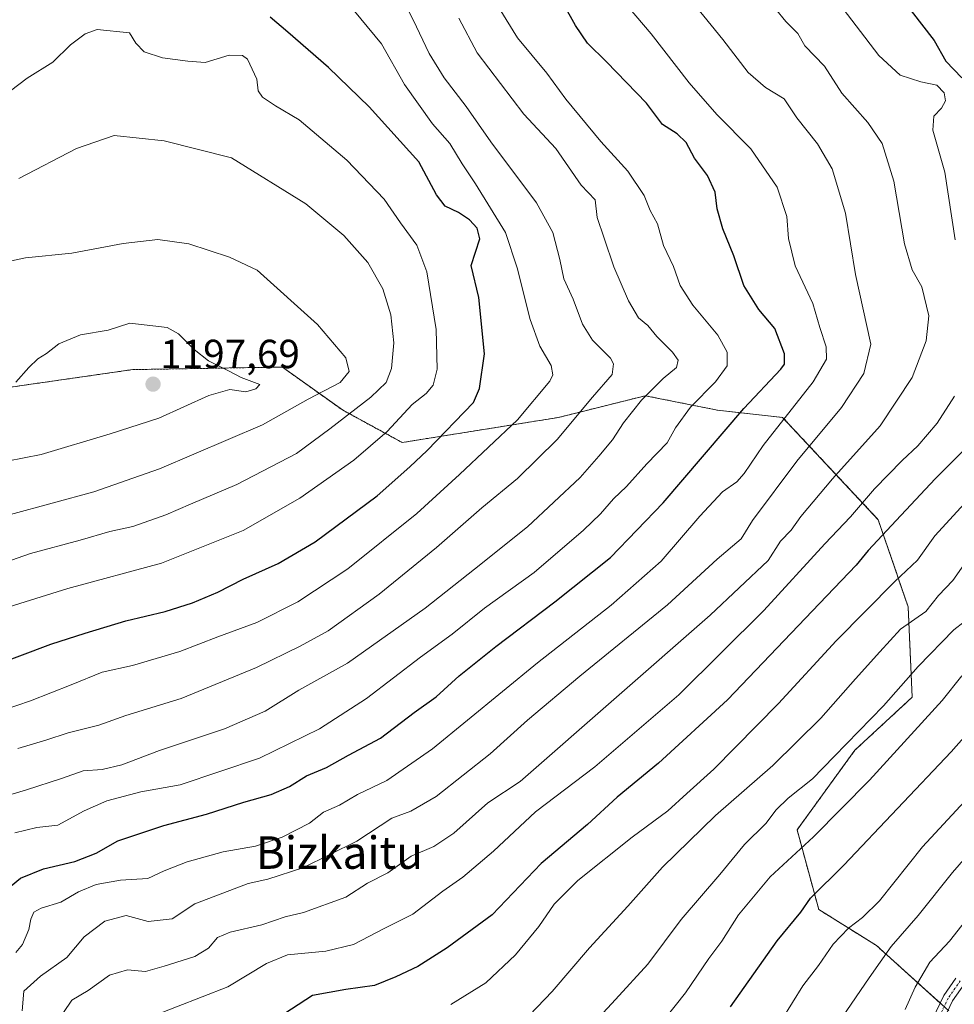
# Model space of a CAD drawing. Units: metres. Extents: x 648035 to 651489, y 4746219 to 4748606.
# Drawn here: x 649668 to 649899, y 4748126 to 4748369 of the extents above; entities that cross this region are included whole.
import ezdxf
from ezdxf.enums import TextEntityAlignment as Align

# ---------------------------------------------------------------- set-up
doc = ezdxf.new("R2010")
doc.units = ezdxf.units.M
doc.header["$MEASUREMENT"] = 0
doc.linetypes.add('TRAZO_Y_PUNTO', pattern=[1, 0.5, -0.25, 0, -0.25])
doc.linetypes.add('TRAZOS', pattern=[0.75, 0.5, -0.25])
for name, color, linetype, lineweight in [('Arbolado forestal', 92, 'TRAZOS', 0), ('Arbolado forestal CxS', 92, 'Continuous', 0), ('Camino', 19, 'Continuous', 0), ('Camino Cxs', 19, 'Continuous', 0), ('Camino eje', 39, 'TRAZO_Y_PUNTO', 13), ('Carátula', 7, 'Continuous', 5), ('Curva de nivel maestra', 36, 'Continuous', 30), ('Curva de nivel normal', 36, 'Continuous', 0), ('Pastizal CxS', 92, 'Continuous', 0), ('Punto de cota en terreno', 7, 'Continuous', 0), ('Rótulo de punto de cota en terreno', 19, 'Continuous', 0), ('Texto cartográfico', 19, 'Continuous', 0)]:
    doc.layers.add(name, color=color, linetype=linetype, lineweight=lineweight)
doc.styles.add('Arial', font='txt', dxfattribs={"height": 0.2})

# ---------------------------------------------------------------- blocks, each defined once
blk = doc.blocks.new('*U167')
at = {"layer": 'Curva de nivel normal', "color": 36, "linetype": 'Continuous', "lineweight": 0}
blk.add_polyline3d([(649803.92, 4748115.37, 1110), (649814.99, 4748127.37, 1110), (649822.97, 4748136.04, 1110), (649831.23, 4748147.04, 1110), (649840.78, 4748158.17, 1110), (649846.86, 4748165.55, 1110), (649852.11, 4748170.7, 1110), (649854.66, 4748174.06, 1110), (649857.62, 4748176.95, 1110), (649863.6, 4748181.76, 1110), (649868.91, 4748187.25, 1110), (649881.11, 4748199.71, 1110), (649889.62, 4748209.4, 1110), (649898.47, 4748218.49, 1110), (649906.07, 4748224.4, 1110)], dxfattribs=at)
blk = doc.blocks.new('*U171')
at = {"layer": 'Curva de nivel normal', "color": 36, "linetype": 'Continuous', "lineweight": 0}
blk.add_polyline3d([(649853.57, 4748118.37, 1095), (649861.18, 4748130.71, 1095), (649865.05, 4748135.77, 1095), (649868.66, 4748141.01, 1095), (649872.44, 4748144.91, 1095), (649875.92, 4748147.59, 1095), (649880.11, 4748151.69, 1095), (649890.71, 4748164.95, 1095), (649917.7, 4748194.04, 1095)], dxfattribs=at)
blk = doc.blocks.new('*U195')
at = {"layer": 'Curva de nivel normal', "color": 36, "linetype": 'Continuous', "lineweight": 0}
blk.add_polyline3d([(649668.77, 4748124.52, 1140), (649669.1, 4748129.37, 1140), (649673.24, 4748133.12, 1140), (649679.78, 4748137.71, 1140), (649684.05, 4748142.79, 1140), (649689.14, 4748146.66, 1140), (649694.37, 4748148.03, 1140), (649699.81, 4748146.56, 1140), (649705.73, 4748147.2, 1140), (649711.33, 4748150.96, 1140), (649724.43, 4748155.97, 1140), (649729.29, 4748157.01, 1140), (649737.95, 4748159.84, 1140), (649751.27, 4748166.35, 1140), (649759.89, 4748172.04, 1140), (649764.6, 4748173.78, 1140), (649770.83, 4748177.37, 1140), (649784.13, 4748187.9, 1140), (649793.32, 4748196.22, 1140), (649806.23, 4748207.06, 1140), (649827.81, 4748224.6, 1140), (649840.1, 4748235.87, 1140), (649845.99, 4748240.9, 1140), (649848.82, 4748245.41, 1140), (649859.74, 4748260, 1140), (649870.77, 4748273.28, 1140), (649876.25, 4748281.64, 1140), (649877.98, 4748288.82, 1140), (649874.23, 4748306, 1140), (649871.71, 4748321.18, 1140), (649868.44, 4748332.06, 1140), (649864.82, 4748338.23, 1140), (649859.75, 4748344.61, 1140), (649856.59, 4748349.28, 1140), (649851.99, 4748352.08, 1140), (649847.74, 4748355.83, 1140), (649841.51, 4748363.93, 1140), (649833.91, 4748373.22, 1140)], dxfattribs=at)
blk = doc.blocks.new('*U196')
at = {"layer": 'Curva de nivel normal', "color": 36, "linetype": 'Continuous', "lineweight": 0}
blk.add_polyline3d([(649886.45, 4748124.9, 1085), (649888.94, 4748130.43, 1085), (649892.51, 4748136.56, 1085), (649897.4, 4748141.71, 1085), (649903.14, 4748149.04, 1085)], dxfattribs=at)
blk = doc.blocks.new('*U200')
at = {"layer": 'Curva de nivel normal', "color": 36, "linetype": 'Continuous', "lineweight": 0}
blk.add_polyline3d([(649900.95, 4748234.46, 1115), (649898.21, 4748230.62, 1115), (649894.65, 4748226.95, 1115), (649891.54, 4748222.97, 1115), (649885.27, 4748218.6, 1115), (649880.22, 4748213.02, 1115), (649874.2, 4748206.39, 1115), (649865.63, 4748196.71, 1115), (649853.82, 4748185.04, 1115), (649839.69, 4748172.71, 1115), (649826.63, 4748159.98, 1115), (649818.08, 4748150.38, 1115), (649808.62, 4748140.06, 1115), (649799.45, 4748129.34, 1115), (649793.82, 4748123.45, 1115)], dxfattribs=at)
blk = doc.blocks.new('*U202')
at = {"layer": 'Curva de nivel normal', "color": 36, "linetype": 'Continuous', "lineweight": 0}
blk.add_polyline3d([(649666.95, 4748168.44, 1155), (649672.34, 4748169.72, 1155), (649677.51, 4748170.33, 1155), (649684.01, 4748173.82, 1155), (649689.62, 4748176.33, 1155), (649697.95, 4748178.55, 1155), (649707.69, 4748180.24, 1155), (649727.24, 4748186.86, 1155), (649742.02, 4748194.02, 1155), (649753.62, 4748201.54, 1155), (649766.95, 4748211.74, 1155), (649774.72, 4748217.39, 1155), (649782.69, 4748223.76, 1155), (649794.98, 4748232.59, 1155), (649807.1, 4748243.04, 1155), (649811.3, 4748247.05, 1155), (649814.55, 4748250.76, 1155), (649817.77, 4748253.81, 1155), (649822.74, 4748259.4, 1155), (649827.74, 4748264.56, 1155), (649829.81, 4748268.2, 1155), (649833.5, 4748273.37, 1155), (649839.7, 4748279.59, 1155), (649842.56, 4748283.5, 1155), (649842.58, 4748286.92, 1155), (649840.3, 4748291.04, 1155), (649834.09, 4748298.49, 1155), (649830.96, 4748303.28, 1155), (649829.29, 4748308.04, 1155), (649826.87, 4748313.21, 1155), (649825.38, 4748318.49, 1155), (649823.58, 4748321.83, 1155), (649822.09, 4748325.51, 1155), (649818.04, 4748331.53, 1155), (649811.45, 4748338.82, 1155), (649802.82, 4748349.24, 1155), (649798.06, 4748355.64, 1155), (649790.88, 4748364.36, 1155), (649784.58, 4748374.53, 1155)], dxfattribs=at)
blk = doc.blocks.new('*U206')
at = {"layer": 'Curva de nivel normal', "color": 36, "linetype": 'Continuous', "lineweight": 0}
blk.add_polyline3d([(649901.95, 4748250.57, 1120), (649893.76, 4748241.63, 1120), (649889.49, 4748235.66, 1120), (649883.91, 4748230.37, 1120), (649869.4, 4748215.76, 1120), (649855.24, 4748200.29, 1120), (649839.29, 4748184.12, 1120), (649832.62, 4748178.08, 1120), (649827.95, 4748173.83, 1120), (649819.1, 4748167.32, 1120), (649805.77, 4748156.66, 1120), (649799.93, 4748150.81, 1120), (649796.16, 4748145.32, 1120), (649790.4, 4748138.33, 1120), (649783.07, 4748131.42, 1120), (649774.4, 4748126.1, 1120)], dxfattribs=at)
blk = doc.blocks.new('*U207')
at = {"layer": 'Curva de nivel normal', "color": 36, "linetype": 'Continuous', "lineweight": 0}
blk.add_polyline3d([(649662.57, 4748176.88, 1160), (649669.79, 4748179.05, 1160), (649678.46, 4748181.8, 1160), (649683.8, 4748183.68, 1160), (649688.46, 4748184.03, 1160), (649693.29, 4748185.21, 1160), (649702.62, 4748188.68, 1160), (649718.62, 4748194.08, 1160), (649728.62, 4748198.41, 1160), (649736.95, 4748203.55, 1160), (649748.95, 4748210.23, 1160), (649768.1, 4748223.82, 1160), (649780.25, 4748233.44, 1160), (649793.34, 4748243.86, 1160), (649806.34, 4748255.98, 1160), (649810.91, 4748261.26, 1160), (649814.27, 4748265.3, 1160), (649817.04, 4748269.44, 1160), (649821.42, 4748275.04, 1160), (649826.76, 4748280.39, 1160), (649830.11, 4748283.1, 1160), (649830.52, 4748284.94, 1160), (649829.12, 4748286.88, 1160), (649825.26, 4748290.74, 1160), (649823.01, 4748293.45, 1160), (649820.72, 4748295.36, 1160), (649818.2, 4748299.5, 1160), (649814.62, 4748307.92, 1160), (649812.24, 4748314.96, 1160), (649810.48, 4748320.04, 1160), (649810, 4748324.42, 1160), (649806.59, 4748328.01, 1160), (649800.33, 4748337.06, 1160), (649792.44, 4748345.52, 1160), (649780.89, 4748360.64, 1160), (649776.42, 4748369.18, 1160)], dxfattribs=at)
blk = doc.blocks.new('*U210')
at = {"layer": 'Curva de nivel normal', "color": 36, "linetype": 'Continuous', "lineweight": 0}
blk.add_polyline3d([(649824.29, 4748118.96, 1105), (649832.29, 4748129.02, 1105), (649838.02, 4748137.49, 1105), (649841.24, 4748141.76, 1105), (649845.36, 4748148.22, 1105), (649853.13, 4748157.58, 1105), (649863.83, 4748167.48, 1105), (649877.64, 4748181.37, 1105), (649895.6, 4748201.05, 1105), (649900.45, 4748207.09, 1105)], dxfattribs=at)
blk = doc.blocks.new('*U211')
at = {"layer": 'Curva de nivel normal', "color": 36, "linetype": 'Continuous', "lineweight": 0}
blk.add_polyline3d([(649678.9, 4748124.17, 1135), (649680.97, 4748127.22, 1135), (649685.01, 4748129.6, 1135), (649690.3, 4748133.31, 1135), (649694.74, 4748134.65, 1135), (649699.11, 4748134.25, 1135), (649703.74, 4748135.56, 1135), (649711.29, 4748137.98, 1135), (649714.7, 4748139.98, 1135), (649716.92, 4748142.6, 1135), (649720.03, 4748143.96, 1135), (649727.79, 4748145.73, 1135), (649733.56, 4748147.74, 1135), (649738.09, 4748148.78, 1135), (649748.53, 4748152.54, 1135), (649753.91, 4748155.99, 1135), (649758.86, 4748158.6, 1135), (649764.62, 4748162.68, 1135), (649770.2, 4748165.05, 1135), (649775.19, 4748168.37, 1135), (649783.57, 4748175.8, 1135), (649791.55, 4748181.07, 1135), (649838.41, 4748222.05, 1135), (649852.64, 4748235.56, 1135), (649855.69, 4748240.34, 1135), (649858.33, 4748243.04, 1135), (649860.7, 4748246.37, 1135), (649868.56, 4748255.71, 1135), (649880.3, 4748268.71, 1135), (649888.15, 4748280.61, 1135), (649891.63, 4748289.67, 1135), (649892.31, 4748295.87, 1135), (649890.55, 4748302.98, 1135), (649888.21, 4748307.16, 1135), (649886.28, 4748313.61, 1135), (649883.68, 4748329.02, 1135), (649880.77, 4748338.31, 1135), (649877.26, 4748343.47, 1135), (649870.84, 4748350.74, 1135), (649866.54, 4748357.39, 1135), (649861.72, 4748362.41, 1135), (649859.95, 4748365.45, 1135), (649857.02, 4748368.4, 1135), (649854.48, 4748371.52, 1135)], dxfattribs=at)
blk = doc.blocks.new('*U217')
at = {"layer": 'Curva de nivel normal', "color": 36, "linetype": 'Continuous', "lineweight": 0}
for points in [[(649867.69, 4748376.11, 1130), (649879.92, 4748360.03, 1130), (649885.25, 4748355.15, 1130), (649890.29, 4748353.5, 1130), (649894.26, 4748352.7, 1130), (649896.08, 4748350.8, 1130), (649896.4, 4748348.82, 1130), (649895.39, 4748347, 1130), (649893.53, 4748345.01, 1130), (649893.29, 4748341.58, 1130), (649896.26, 4748331.28, 1130), (649898.8, 4748314.53, 1130)], [(649898.63, 4748276.03, 1130), (649894.36, 4748269.42, 1130), (649889.59, 4748263.82, 1130), (649885.69, 4748260.19, 1130), (649878.93, 4748253.18, 1130), (649872.95, 4748246.29, 1130), (649866.62, 4748239.61, 1130), (649851.62, 4748223.21, 1130), (649830.62, 4748202.45, 1130), (649809.95, 4748184.66, 1130), (649795.29, 4748173.63, 1130), (649784.95, 4748163.92, 1130), (649777.4, 4748157.5, 1130), (649772.42, 4748154.05, 1130), (649765.07, 4748148.41, 1130), (649758.14, 4748144.94, 1130), (649750.42, 4748140.92, 1130), (649743.63, 4748139.28, 1130), (649734.17, 4748138.33, 1130), (649729.01, 4748136.26, 1130), (649719.47, 4748130.5, 1130), (649700.49, 4748123.09, 1130)]]:
    blk.add_polyline3d(points, dxfattribs=at)
blk = doc.blocks.new('*U223')
at = {"layer": 'Curva de nivel normal', "color": 36, "linetype": 'Continuous', "lineweight": 0}
blk.add_polyline3d([(649871, 4748123.09, 1090), (649877.61, 4748132.66, 1090), (649882.97, 4748140.45, 1090), (649889.69, 4748148.04, 1090), (649898.16, 4748158.65, 1090), (649906.37, 4748168.08, 1090)], dxfattribs=at)
blk = doc.blocks.new('*U233')
at = {"layer": 'Curva de nivel maestra', "color": 36, "linetype": 'Continuous', "lineweight": 30}
for points in [[(649887.93, 4748371, 1125), (649893.6, 4748363.68, 1125), (649896.52, 4748358.6, 1125), (649900.4, 4748354.49, 1125)], [(649906.12, 4748267.95, 1125), (649893.82, 4748255.71, 1125), (649884.24, 4748245.37, 1125), (649877.29, 4748238.04, 1125), (649874.41, 4748234.37, 1125), (649865.31, 4748224.93, 1125), (649842.68, 4748201.2, 1125), (649825.62, 4748185.61, 1125), (649815.4, 4748177.24, 1125), (649808.09, 4748170.49, 1125), (649796.74, 4748160.89, 1125), (649784.62, 4748148.18, 1125), (649773.54, 4748140.12, 1125), (649766.32, 4748135.48, 1125), (649760.85, 4748132.94, 1125), (649755.58, 4748130.77, 1125), (649748.52, 4748129.85, 1125), (649740.29, 4748128.3, 1125), (649729.98, 4748121.6, 1125)]]:
    blk.add_polyline3d(points, dxfattribs=at)
blk = doc.blocks.new('*U236')
at = {"layer": 'Curva de nivel maestra', "color": 36, "linetype": 'Continuous', "lineweight": 30}
blk.add_polyline3d([(649663.17, 4748153.03, 1150), (649668.29, 4748157.29, 1150), (649673.96, 4748159.56, 1150), (649681.7, 4748161.35, 1150), (649686.95, 4748163.4, 1150), (649692.29, 4748166.45, 1150), (649703.62, 4748170.27, 1150), (649714.15, 4748173.05, 1150), (649723.41, 4748175.95, 1150), (649730.15, 4748177.88, 1150), (649734.62, 4748179.88, 1150), (649738.82, 4748182.49, 1150), (649743.74, 4748184.52, 1150), (649749.2, 4748187.55, 1150), (649757.08, 4748191.78, 1150), (649765.41, 4748198.09, 1150), (649770.81, 4748201.91, 1150), (649776.48, 4748207.09, 1150), (649785.54, 4748214.37, 1150), (649800.05, 4748225.37, 1150), (649813.8, 4748236.3, 1150), (649826.82, 4748249.73, 1150), (649846.68, 4748273.03, 1150), (649855.8, 4748282.72, 1150), (649856.67, 4748283.95, 1150), (649856.68, 4748286.5, 1150), (649854.31, 4748292.72, 1150), (649850.34, 4748297.44, 1150), (649846.64, 4748303.34, 1150), (649844.18, 4748310.66, 1150), (649841.49, 4748317.25, 1150), (649840.1, 4748322.18, 1150), (649839.6, 4748326.35, 1150), (649837.69, 4748330.44, 1150), (649834.54, 4748334.66, 1150), (649832.42, 4748338.58, 1150), (649830.26, 4748340.66, 1150), (649826.62, 4748342.96, 1150), (649822.71, 4748348.22, 1150), (649812.85, 4748358.41, 1150), (649808.13, 4748363.03, 1150), (649805.15, 4748367.38, 1150), (649802.41, 4748372.42, 1150)], dxfattribs=at)
blk = doc.blocks.new('5PATER')
at = {"layer": 'Carátula', "linetype": 'Continuous', "lineweight": 5}
h = blk.add_hatch(color=250, dxfattribs=at)
edge = h.paths.add_edge_path()
edge.add_ellipse((0, 0.01), major_axis=(-1.33, -1.34), ratio=0.999422, start_angle=0, end_angle=360)

msp = doc.modelspace()

# ---------------------------------------------------------------- linework, layer by layer
at = {"layer": 'Arbolado forestal', "color": 92, "linetype": 'TRAZOS', "lineweight": 0}
msp.add_polyline3d([(649650.94, 4748276.12, 1193.99), (649696, 4748282.59, 1197.19), (649729.2, 4748283.15, 1193.66), (649732.88, 4748283.21, 1193.16), (649747.69, 4748272.64, 1185.71), (649762.46, 4748264.62, 1177.61), (649800.98, 4748270.8, 1166.48), (649822.37, 4748276.15, 1160.04), (649840.19, 4748272.59, 1151.93), (649856.23, 4748270.8, 1145.04), (649879.83, 4748245.59, 1126.82), (649887.18, 4748224.09, 1116.32), (649888.19, 4748201.86, 1108.02), (649874.05, 4748188.78, 1108.78), (649859.8, 4748169.16, 1107.07), (649865.14, 4748149.54, 1098.41), (649879.4, 4748140.63, 1091.28), (649895.11, 4748126.48, 1081.7), (649896.08, 4748125.61, 1080.93)], dxfattribs=at)
at = {"layer": 'Arbolado forestal CxS', "color": 92, "linetype": 'Continuous', "lineweight": 0}
msp.add_polyline3d([(649897.22, 4748124.58, 1080.23), (649879.4, 4748140.63, 1091.28), (649865.14, 4748149.54, 1098.41), (649859.8, 4748169.16, 1107.07), (649874.05, 4748188.78, 1108.78), (649888.19, 4748201.86, 1108.02), (649887.18, 4748224.09, 1116.32), (649879.83, 4748245.59, 1126.82), (649856.23, 4748270.8, 1145.04), (649840.19, 4748272.59, 1151.93), (649822.37, 4748276.15, 1160.04), (649800.98, 4748270.8, 1166.48), (649762.46, 4748264.62, 1177.61), (649747.69, 4748272.64, 1185.71), (649732.88, 4748283.21, 1193.16), (649729.2, 4748283.15, 1193.66), (649696, 4748282.59, 1197.19), (649650.94, 4748276.12, 1193.99)], dxfattribs=at)
msp.add_polyline3d([(649897.22, 4748124.58, 1080.23), (649879.4, 4748140.63, 1091.28), (649865.14, 4748149.54, 1098.41), (649859.8, 4748169.16, 1107.07), (649874.05, 4748188.78, 1108.78), (649888.19, 4748201.86, 1108.02), (649887.18, 4748224.09, 1116.32), (649879.83, 4748245.59, 1126.82), (649856.23, 4748270.8, 1145.04), (649840.19, 4748272.59, 1151.93), (649822.37, 4748276.15, 1160.04), (649800.98, 4748270.8, 1166.48), (649762.46, 4748264.62, 1177.61), (649747.69, 4748272.64, 1185.71), (649732.88, 4748283.21, 1193.16), (649729.2, 4748283.15, 1193.66), (649696, 4748282.59, 1197.19), (649650.94, 4748276.12, 1193.99)], dxfattribs=at)
at = {"layer": 'Camino', "color": 19, "linetype": 'Continuous', "lineweight": 0}
for points in [[(649893.18, 4748122.48, 1081.88), (649895.99, 4748128.31, 1081.66), (649898.97, 4748132.57, 1081.32)], [(649901.1, 4748131.25, 1080.32), (649898.16, 4748127.04, 1080.6), (649895.46, 4748121.44, 1080.51)]]:
    msp.add_polyline3d(points, dxfattribs=at)
at = {"layer": 'Camino Cxs', "color": 19, "linetype": 'Continuous', "lineweight": 0}
for points in [[(649893.18, 4748122.48, 1081.88), (649895.99, 4748128.31, 1081.66), (649898.97, 4748132.57, 1081.32)], [(649901.1, 4748131.25, 1080.32), (649898.16, 4748127.04, 1080.6), (649895.46, 4748121.44, 1080.51)]]:
    msp.add_polyline3d(points, dxfattribs=at)
at = {"layer": 'Camino eje', "color": 39, "linetype": 'TRAZO_Y_PUNTO', "lineweight": 13}
msp.add_polyline3d([(649900.04, 4748131.91, 1080.8), (649897.07, 4748127.68, 1081.06), (649894.32, 4748121.96, 1081.14)], dxfattribs=at)
at = {"layer": 'Curva de nivel maestra', "color": 36, "linetype": 'Continuous', "lineweight": 30}
for points in [[(649651.44, 4748205.84, 1175), (649675.83, 4748214.96, 1175), (649684.26, 4748217.66, 1175), (649694.29, 4748220.64, 1175), (649703.95, 4748222.96, 1175), (649710.72, 4748225.12, 1175), (649716.99, 4748227.74, 1175), (649723.22, 4748230.97, 1175), (649731.85, 4748234.8, 1175), (649740.94, 4748240.14, 1175), (649756.29, 4748251.46, 1175), (649764.29, 4748258.62, 1175), (649768.62, 4748262.69, 1175), (649780.01, 4748274.52, 1175), (649781.49, 4748277.91, 1175), (649782.69, 4748286.44, 1175), (649781.31, 4748300.39, 1175), (649779.42, 4748308.21, 1175), (649781.54, 4748314.81, 1175), (649780.88, 4748317.42, 1175), (649779.03, 4748319.51, 1175), (649776.35, 4748321.34, 1175), (649773.03, 4748322.85, 1175), (649770.88, 4748325.66, 1175), (649766.57, 4748333.76, 1175), (649754.29, 4748347.37, 1175), (649744.3, 4748357.05, 1175), (649734.23, 4748365.76, 1175), (649729.9, 4748369.41, 1175)], [(649843.38, 4748125.57, 1100), (649854.92, 4748141.79, 1100), (649860.75, 4748148.86, 1100), (649863.07, 4748152.29, 1100), (649871.33, 4748160.48, 1100), (649897.8, 4748188.35, 1100), (649921.7, 4748215.39, 1100)]]:
    msp.add_polyline3d(points, dxfattribs=at)
at = {"layer": 'Curva de nivel normal', "color": 36, "linetype": 'Continuous', "lineweight": 0}
for points in [[(649660.6, 4748197.52, 1170), (649670.75, 4748200.97, 1170), (649680.82, 4748204.93, 1170), (649688.42, 4748208.05, 1170), (649695.95, 4748209.64, 1170), (649707.62, 4748213.11, 1170), (649716.95, 4748216.76, 1170), (649726.62, 4748220.3, 1170), (649736.73, 4748225.32, 1170), (649749.05, 4748233.47, 1170), (649766.05, 4748247.13, 1170), (649776.57, 4748256.74, 1170), (649790.87, 4748270.18, 1170), (649798.83, 4748279.74, 1170), (649799.58, 4748281.34, 1170), (649799.13, 4748283.61, 1170), (649796.37, 4748288.33, 1170), (649794, 4748294.95, 1170), (649790.8, 4748307.71, 1170), (649787.88, 4748316.37, 1170), (649780.48, 4748328.37, 1170), (649777.21, 4748333.32, 1170), (649774.18, 4748338.32, 1170), (649769.88, 4748343.19, 1170), (649762.99, 4748352.88, 1170), (649757.33, 4748362.86, 1170), (649745.6, 4748377.13, 1170)], [(649667.18, 4748138.91, 1145), (649668.8, 4748140.87, 1145), (649670.37, 4748144.6, 1145), (649670.87, 4748147.12, 1145), (649671.6, 4748148.86, 1145), (649673.43, 4748149.9, 1145), (649678.25, 4748151.31, 1145), (649682.61, 4748153.86, 1145), (649686.95, 4748155.68, 1145), (649692.95, 4748156.8, 1145), (649699.74, 4748157.21, 1145), (649703.77, 4748159.02, 1145), (649709.41, 4748161.29, 1145), (649718.29, 4748163.74, 1145), (649726.25, 4748165.12, 1145), (649732.82, 4748167.35, 1145), (649739.59, 4748170.81, 1145), (649743.05, 4748173.49, 1145), (649747, 4748175.27, 1145), (649751.43, 4748177.9, 1145), (649758.61, 4748181.35, 1145), (649769.88, 4748189.09, 1145), (649795.78, 4748210.34, 1145), (649813.96, 4748224.56, 1145), (649826.29, 4748235.38, 1145), (649835.8, 4748246.47, 1145), (649841.45, 4748252.48, 1145), (649844.97, 4748254.95, 1145), (649846.78, 4748257.01, 1145), (649851.41, 4748263.92, 1145), (649863.74, 4748279.61, 1145), (649867.09, 4748285.14, 1145), (649866.95, 4748288.19, 1145), (649865.45, 4748292.96, 1145), (649863.69, 4748298.91, 1145), (649859.35, 4748308.18, 1145), (649857.68, 4748314.87, 1145), (649857.27, 4748320.36, 1145), (649854.9, 4748327.58, 1145), (649848.42, 4748336.98, 1145), (649840.01, 4748345.43, 1145), (649833.16, 4748353.28, 1145), (649823.8, 4748365.35, 1145), (649813.01, 4748378.13, 1145)], [(649667.67, 4748189.22, 1165), (649674.53, 4748191.3, 1165), (649680.07, 4748193.06, 1165), (649687.67, 4748194.99, 1165), (649694.27, 4748197.32, 1165), (649707.95, 4748201.57, 1165), (649726.54, 4748209.14, 1165), (649737.31, 4748214.46, 1165), (649744.21, 4748218.21, 1165), (649756.77, 4748227.24, 1165), (649770.88, 4748238.72, 1165), (649782.07, 4748248.5, 1165), (649790.86, 4748255.74, 1165), (649800.66, 4748265.37, 1165), (649809.32, 4748275.78, 1165), (649814.19, 4748281.38, 1165), (649814.57, 4748284.04, 1165), (649813.82, 4748285.44, 1165), (649809.38, 4748289.86, 1165), (649806.86, 4748293.8, 1165), (649804.56, 4748299.95, 1165), (649802.32, 4748304.93, 1165), (649801.31, 4748309.71, 1165), (649799.61, 4748316.37, 1165), (649795.54, 4748323.71, 1165), (649784.32, 4748338.73, 1165), (649778.24, 4748347.45, 1165), (649772.77, 4748354.5, 1165), (649769.1, 4748360.49, 1165), (649765.18, 4748368.82, 1165), (649761.24, 4748376.37, 1165)], [(649662.83, 4748223.27, 1180), (649680.02, 4748228.62, 1180), (649703.09, 4748234.85, 1180), (649723.26, 4748242.9, 1180), (649737.2, 4748250.94, 1180), (649750.54, 4748260.26, 1180), (649758.72, 4748267.37, 1180), (649764.86, 4748273.97, 1180), (649768.35, 4748276.68, 1180), (649770.08, 4748278.76, 1180), (649771.07, 4748282.7, 1180), (649770.8, 4748292.48, 1180), (649768.48, 4748306.69, 1180), (649766.05, 4748313.29, 1180), (649762.04, 4748318.79, 1180), (649758.01, 4748324.6, 1180), (649748.79, 4748334.21, 1180), (649737.06, 4748344.14, 1180), (649731.16, 4748347.58, 1180), (649728, 4748349.73, 1180), (649726.92, 4748351.26, 1180), (649726.58, 4748354.16, 1180), (649724.3, 4748359.11, 1180), (649723.06, 4748359.99, 1180), (649719.81, 4748360.08, 1180), (649713.84, 4748358.26, 1180), (649709.55, 4748358.64, 1180), (649703.31, 4748359.4, 1180), (649698.82, 4748360.9, 1180), (649696.74, 4748363, 1180), (649695.2, 4748365.62, 1180), (649687.19, 4748366.42, 1180), (649684.29, 4748365.37, 1180), (649680.62, 4748362.64, 1180), (649676.29, 4748358.36, 1180), (649669.97, 4748354.43, 1180), (649661.67, 4748348.13, 1180)], [(649664.43, 4748235.01, 1185), (649670.75, 4748237.3, 1185), (649682.99, 4748240.55, 1185), (649690.35, 4748242.7, 1185), (649695.98, 4748243.95, 1185), (649704.17, 4748246.77, 1185), (649710.24, 4748249.43, 1185), (649721.66, 4748254.24, 1185), (649736.37, 4748261.95, 1185), (649744.61, 4748268.02, 1185), (649754.7, 4748275.8, 1185), (649758.49, 4748279.38, 1185), (649759.79, 4748282.9, 1185), (649760.4, 4748289.16, 1185), (649759.67, 4748296.09, 1185), (649757.69, 4748302.5, 1185), (649753.96, 4748309, 1185), (649748.08, 4748315.61, 1185), (649738.64, 4748323.47, 1185), (649720.35, 4748334.77, 1185), (649703.75, 4748338.95, 1185), (649691.45, 4748340.26, 1185), (649682.11, 4748337.12, 1185), (649667.9, 4748329.65, 1185)], [(649665.89, 4748246.84, 1190), (649686.44, 4748252.47, 1190), (649702.62, 4748258.1, 1190), (649727.95, 4748268.96, 1190), (649739.29, 4748275.27, 1190), (649747.1, 4748279.45, 1190), (649749.33, 4748282.12, 1190), (649748.51, 4748285.52, 1190), (649741.53, 4748293.68, 1190), (649726.67, 4748307.09, 1190), (649719.89, 4748310.32, 1190), (649709.86, 4748313.56, 1190), (649702.16, 4748314.62, 1190), (649693.62, 4748313.66, 1190), (649680.95, 4748311.27, 1190), (649669.57, 4748310.11, 1190), (649662.98, 4748308.71, 1190)], [(649665.01, 4748260.04, 1195), (649673.43, 4748261.68, 1195), (649690.39, 4748266.76, 1195), (649702.42, 4748270.59, 1195), (649714.78, 4748276.2, 1195), (649719.92, 4748277.68, 1195), (649723.87, 4748277.09, 1195), (649726.37, 4748277.82, 1195), (649727.3, 4748278.94, 1195), (649722.73, 4748280.64, 1195), (649719.76, 4748282.23, 1195), (649714.71, 4748284.74, 1195), (649711.16, 4748287.53, 1195), (649707.24, 4748291.44, 1195), (649704.51, 4748292.93, 1195), (649695.25, 4748294.01, 1195), (649689.95, 4748292.31, 1195), (649683.08, 4748291.15, 1195), (649677.79, 4748288.98, 1195), (649674.75, 4748286.56, 1195), (649672.62, 4748285.24, 1195), (649670.38, 4748283.11, 1195), (649667.16, 4748279.46, 1195)]]:
    msp.add_polyline3d(points, dxfattribs=at)
at = {"layer": 'Pastizal CxS', "color": 92, "linetype": 'Continuous', "lineweight": 0}
for points in [[(649650.94, 4748276.12, 1193.99), (649696, 4748282.59, 1197.19), (649729.2, 4748283.15, 1193.66), (649732.88, 4748283.21, 1193.16), (649747.69, 4748272.64, 1185.71), (649762.46, 4748264.62, 1177.61), (649800.98, 4748270.8, 1166.48), (649822.37, 4748276.15, 1160.04), (649840.19, 4748272.59, 1151.93), (649856.23, 4748270.8, 1145.04), (649879.83, 4748245.59, 1126.82), (649887.18, 4748224.09, 1116.32), (649888.19, 4748201.86, 1108.02), (649874.05, 4748188.78, 1108.78), (649859.8, 4748169.16, 1107.07), (649865.14, 4748149.54, 1098.41), (649879.4, 4748140.63, 1091.28), (649897.22, 4748124.58, 1080.23)], [(649650.94, 4748276.12, 1193.99), (649696, 4748282.59, 1197.19), (649729.2, 4748283.15, 1193.66), (649732.88, 4748283.21, 1193.16), (649747.69, 4748272.64, 1185.71), (649762.46, 4748264.62, 1177.61), (649800.98, 4748270.8, 1166.48), (649822.37, 4748276.15, 1160.04), (649840.19, 4748272.59, 1151.93), (649856.23, 4748270.8, 1145.04), (649879.83, 4748245.59, 1126.82), (649887.18, 4748224.09, 1116.32), (649888.19, 4748201.86, 1108.02), (649874.05, 4748188.78, 1108.78), (649859.8, 4748169.16, 1107.07), (649865.14, 4748149.54, 1098.41), (649879.4, 4748140.63, 1091.28), (649897.22, 4748124.58, 1080.23)], [(649650.94, 4748276.12, 1193.99), (649696, 4748282.59, 1197.19), (649729.2, 4748283.15, 1193.66), (649732.88, 4748283.21, 1193.16), (649747.69, 4748272.64, 1185.71), (649762.46, 4748264.62, 1177.61), (649800.98, 4748270.8, 1166.48), (649822.37, 4748276.15, 1160.04), (649840.19, 4748272.59, 1151.93), (649856.23, 4748270.8, 1145.04), (649879.83, 4748245.59, 1126.82), (649887.18, 4748224.09, 1116.32), (649888.19, 4748201.86, 1108.02), (649874.05, 4748188.78, 1108.78), (649859.8, 4748169.16, 1107.07), (649865.14, 4748149.54, 1098.41), (649879.4, 4748140.63, 1091.28), (649895.11, 4748126.48, 1081.7), (649896.08, 4748125.61, 1080.93)]]:
    msp.add_polyline3d(points, dxfattribs=at)

# ---------------------------------------------------------------- block references
at = {"layer": 'Curva de nivel maestra', "color": 36, "linetype": 'Continuous', "lineweight": 30}
for name in ['*U233', '*U236']:
    msp.add_blockref(name, (0, 0), dxfattribs=at)
at = {"layer": 'Curva de nivel normal', "color": 36, "linetype": 'Continuous', "lineweight": 0}
for name in ['*U196', '*U171', '*U223', '*U210', '*U167', '*U206', '*U217', '*U200', '*U211', '*U195', '*U202', '*U207']:
    msp.add_blockref(name, (0, 0), dxfattribs=at)
at = {"layer": 'Punto de cota en terreno', "linetype": 'Continuous', "lineweight": 0}
msp.add_blockref('5PATER', (649701, 4748279, 1197.69), dxfattribs=at)

# ---------------------------------------------------------------- texts
at = {"layer": 'Rótulo de punto de cota en terreno', "color": 19, "linetype": 'Continuous', "lineweight": 0, "style": 'Arial'}
msp.add_text('1197,69', height=7, dxfattribs=at).set_placement((649702.76, 4748280.76), align=Align.BOTTOM_LEFT)
at = {"layer": 'Texto cartográfico', "color": 19, "linetype": 'Continuous', "lineweight": 0, "style": 'Arial'}
msp.add_text('Bizkaitu', height=8, dxfattribs=at).set_placement((649746.96, 4748163.55), align=Align.MIDDLE_CENTER)

doc.saveas('drawing.dxf')
